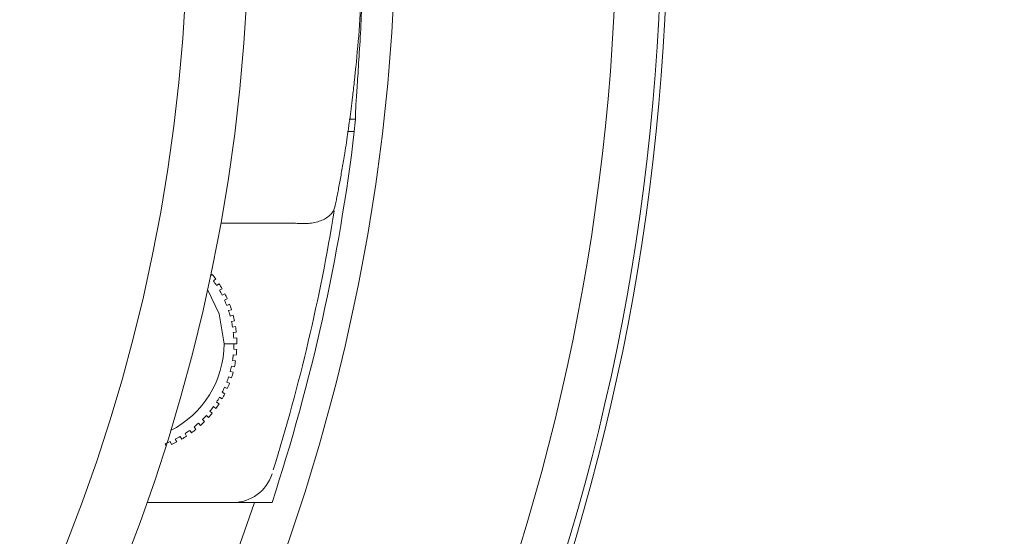
# Model space of a CAD drawing. Units: inches. Extents: x -46 to 344, y -33 to 243.
# Drawn here: x 45 to 57, y 177 to 184 of the extents above; entities that cross this region are included whole.
import ezdxf

# ---------------------------------------------------------------- set-up
doc = ezdxf.new("R2010")
doc.units = ezdxf.units.IN
doc.header["$MEASUREMENT"] = 0
doc.layers.add('レイヤー 1', color=7, linetype='Continuous')

# ---------------------------------------------------------------- blocks, each defined once
blk = doc.blocks.new('block 1894')
at = {"layer": 'レイヤー 1', "color": 7, "lineweight": 18}
blk.add_open_spline([(52.651, 185.163), (52.651, 200.103), (40.54, 212.213), (25.601, 212.213), (10.661, 212.213), (-1.449, 200.103), (-1.449, 185.163), (-1.449, 170.224), (10.661, 158.113), (25.601, 158.113), (40.54, 158.113), (52.651, 170.224), (52.651, 185.163), (52.651, 185.163), (52.651, 185.163), (52.651, 185.163)], degree=3, knots=[0, 0, 0, 0, 1, 1, 1, 2, 2, 2, 3, 3, 3, 4, 4, 4, 5, 5, 5, 5], dxfattribs=at)
blk = doc.blocks.new('block 1895')
at = {"layer": 'レイヤー 1', "color": 7, "lineweight": 18}
blk.add_open_spline([(67.351, 185.163), (67.351, 208.221), (48.659, 226.913), (25.601, 226.913), (2.542, 226.913), (-16.149, 208.221), (-16.149, 185.163), (-16.149, 162.105), (2.542, 143.413), (25.601, 143.413), (48.659, 143.413), (67.351, 162.105), (67.351, 185.163), (67.351, 185.163), (67.351, 185.163), (67.351, 185.163)], degree=3, knots=[0, 0, 0, 0, 1, 1, 1, 2, 2, 2, 3, 3, 3, 4, 4, 4, 5, 5, 5, 5], dxfattribs=at)
blk = doc.blocks.new('block 1896')
at = {"layer": 'レイヤー 1', "color": 7, "lineweight": 25}
blk.add_open_spline([(68.851, 185.163), (68.851, 209.049), (49.487, 228.413), (25.601, 228.413), (1.714, 228.413), (-17.649, 209.049), (-17.649, 185.163), (-17.649, 161.277), (1.714, 141.913), (25.601, 141.913), (49.487, 141.913), (68.851, 161.277), (68.851, 185.163), (68.851, 185.163), (68.851, 185.163), (68.851, 185.163)], degree=3, knots=[0, 0, 0, 0, 1, 1, 1, 2, 2, 2, 3, 3, 3, 4, 4, 4, 5, 5, 5, 5], dxfattribs=at)
blk = doc.blocks.new('block 1897')
at = {"layer": 'レイヤー 1', "color": 7, "lineweight": 18}
blk.add_open_spline([(52.726, 185.163), (52.726, 200.144), (40.581, 212.288), (25.601, 212.288), (10.62, 212.288), (-1.524, 200.144), (-1.524, 185.163), (-1.524, 170.182), (10.62, 158.038), (25.601, 158.038), (40.581, 158.038), (52.726, 170.182), (52.726, 185.163), (52.726, 185.163), (52.726, 185.163), (52.726, 185.163)], degree=3, knots=[0, 0, 0, 0, 1, 1, 1, 2, 2, 2, 3, 3, 3, 4, 4, 4, 5, 5, 5, 5], dxfattribs=at)
blk = doc.blocks.new('block 3168')
at = {"layer": 'レイヤー 1', "color": 7, "lineweight": 18}
blk.add_open_spline([(47.896, 178.242), (48.219, 179.282), (48.468, 180.342), (48.644, 181.417)], degree=3, dxfattribs=at)
blk = doc.blocks.new('block 3178')
at = {"layer": 'レイヤー 1', "color": 7, "lineweight": 18}
blk.add_open_spline([(46.851, 185.163), (46.851, 196.899), (37.337, 206.413), (25.601, 206.413), (13.865, 206.413), (4.351, 196.899), (4.351, 185.163), (4.351, 173.427), (13.865, 163.913), (25.601, 163.913), (37.337, 163.913), (46.851, 173.427), (46.851, 185.163), (46.851, 185.163), (46.851, 185.163), (46.851, 185.163)], degree=3, knots=[0, 0, 0, 0, 1, 1, 1, 2, 2, 2, 3, 3, 3, 4, 4, 4, 5, 5, 5, 5], dxfattribs=at)
blk = doc.blocks.new('block 3179')
at = {"layer": 'レイヤー 1', "color": 7, "lineweight": 18}
blk.add_open_spline([(47.601, 185.163), (47.601, 197.313), (37.751, 207.163), (25.601, 207.163), (13.451, 207.163), (3.601, 197.313), (3.601, 185.163), (3.601, 173.013), (13.451, 163.163), (25.601, 163.163), (37.751, 163.163), (47.601, 173.013), (47.601, 185.163), (47.601, 185.163), (47.601, 185.163), (47.601, 185.163)], degree=3, knots=[0, 0, 0, 0, 1, 1, 1, 2, 2, 2, 3, 3, 3, 4, 4, 4, 5, 5, 5, 5], dxfattribs=at)
blk = doc.blocks.new('block 4158')
at = {"layer": 'レイヤー 1', "color": 7, "lineweight": 18}
blk.add_open_spline([(52.101, 185.163), (52.101, 199.799), (40.237, 211.663), (25.601, 211.663), (10.966, 211.663), (-0.899, 199.799), (-0.899, 185.163), (-0.899, 170.527), (10.966, 158.663), (25.601, 158.663), (40.237, 158.663), (52.101, 170.527), (52.101, 185.163), (52.101, 185.163), (52.101, 185.163), (52.101, 185.163)], degree=3, knots=[0, 0, 0, 0, 1, 1, 1, 2, 2, 2, 3, 3, 3, 4, 4, 4, 5, 5, 5, 5], dxfattribs=at)
blk = doc.blocks.new('block 4496')
at = {"layer": 'レイヤー 1', "color": 7, "lineweight": 18}
blk.add_lwpolyline([(47.449, 179.718), (47.412, 179.72)], dxfattribs=at)
blk = doc.blocks.new('block 4497')
at = {"layer": 'レイヤー 1', "color": 7, "lineweight": 18}
blk.add_open_spline([(47.444, 179.647), (47.447, 179.671), (47.448, 179.694), (47.449, 179.718)], degree=3, dxfattribs=at)
blk = doc.blocks.new('block 4498')
at = {"layer": 'レイヤー 1', "color": 7, "lineweight": 18}
blk.add_lwpolyline([(47.407, 179.651), (47.444, 179.647)], dxfattribs=at)
blk = doc.blocks.new('block 4499')
at = {"layer": 'レイヤー 1', "color": 7, "lineweight": 18}
blk.add_open_spline([(47.398, 179.582), (47.401, 179.605), (47.404, 179.628), (47.407, 179.651)], degree=3, dxfattribs=at)
blk = doc.blocks.new('block 4500')
at = {"layer": 'レイヤー 1', "color": 7, "lineweight": 18}
blk.add_lwpolyline([(47.435, 179.577), (47.398, 179.582)], dxfattribs=at)
blk = doc.blocks.new('block 4501')
at = {"layer": 'レイヤー 1', "color": 7, "lineweight": 18}
blk.add_open_spline([(47.422, 179.507), (47.427, 179.53), (47.431, 179.554), (47.435, 179.577)], degree=3, dxfattribs=at)
blk = doc.blocks.new('block 4502')
at = {"layer": 'レイヤー 1', "color": 7, "lineweight": 18}
blk.add_lwpolyline([(47.385, 179.515), (47.422, 179.507)], dxfattribs=at)
blk = doc.blocks.new('block 4503')
at = {"layer": 'レイヤー 1', "color": 7, "lineweight": 18}
blk.add_open_spline([(47.369, 179.448), (47.375, 179.47), (47.38, 179.493), (47.385, 179.515)], degree=3, dxfattribs=at)
blk = doc.blocks.new('block 4504')
at = {"layer": 'レイヤー 1', "color": 7, "lineweight": 18}
blk.add_lwpolyline([(47.405, 179.438), (47.369, 179.448)], dxfattribs=at)
blk = doc.blocks.new('block 4505')
at = {"layer": 'レイヤー 1', "color": 7, "lineweight": 18}
blk.add_open_spline([(47.385, 179.371), (47.392, 179.393), (47.399, 179.416), (47.405, 179.438)], degree=3, dxfattribs=at)
blk = doc.blocks.new('block 4506')
at = {"layer": 'レイヤー 1', "color": 7, "lineweight": 18}
blk.add_lwpolyline([(47.349, 179.383), (47.385, 179.371)], dxfattribs=at)
blk = doc.blocks.new('block 4507')
at = {"layer": 'レイヤー 1', "color": 7, "lineweight": 18}
blk.add_open_spline([(47.327, 179.318), (47.335, 179.339), (47.343, 179.361), (47.349, 179.383)], degree=3, dxfattribs=at)
blk = doc.blocks.new('block 4508')
at = {"layer": 'レイヤー 1', "color": 7, "lineweight": 18}
blk.add_lwpolyline([(47.362, 179.304), (47.327, 179.318)], dxfattribs=at)
blk = doc.blocks.new('block 4509')
at = {"layer": 'レイヤー 1', "color": 7, "lineweight": 18}
blk.add_open_spline([(47.334, 179.239), (47.344, 179.261), (47.353, 179.282), (47.362, 179.304)], degree=3, dxfattribs=at)
blk = doc.blocks.new('block 4510')
at = {"layer": 'レイヤー 1', "color": 7, "lineweight": 18}
blk.add_lwpolyline([(47.3, 179.255), (47.334, 179.239)], dxfattribs=at)
blk = doc.blocks.new('block 4511')
at = {"layer": 'レイヤー 1', "color": 7, "lineweight": 18}
blk.add_open_spline([(47.271, 179.193), (47.281, 179.212), (47.291, 179.233), (47.3, 179.255)], degree=3, dxfattribs=at)
blk = doc.blocks.new('block 4512')
at = {"layer": 'レイヤー 1', "color": 7, "lineweight": 18}
blk.add_lwpolyline([(47.304, 179.175), (47.271, 179.193)], dxfattribs=at)
blk = doc.blocks.new('block 4513')
at = {"layer": 'レイヤー 1', "color": 7, "lineweight": 18}
blk.add_open_spline([(47.27, 179.113), (47.282, 179.133), (47.294, 179.154), (47.304, 179.175)], degree=3, dxfattribs=at)
blk = doc.blocks.new('block 4514')
at = {"layer": 'レイヤー 1', "color": 7, "lineweight": 18}
blk.add_lwpolyline([(47.238, 179.132), (47.27, 179.113)], dxfattribs=at)
blk = doc.blocks.new('block 4515')
at = {"layer": 'レイヤー 1', "color": 7, "lineweight": 18}
blk.add_open_spline([(47.202, 179.073), (47.214, 179.093), (47.226, 179.112), (47.238, 179.132)], degree=3, dxfattribs=at)
blk = doc.blocks.new('block 4516')
at = {"layer": 'レイヤー 1', "color": 7, "lineweight": 18}
blk.add_lwpolyline([(47.234, 179.053), (47.202, 179.073)], dxfattribs=at)
blk = doc.blocks.new('block 4517')
at = {"layer": 'レイヤー 1', "color": 7, "lineweight": 18}
blk.add_open_spline([(47.193, 178.995), (47.207, 179.013), (47.221, 179.033), (47.234, 179.053)], degree=3, dxfattribs=at)
blk = doc.blocks.new('block 4518')
at = {"layer": 'レイヤー 1', "color": 7, "lineweight": 18}
blk.add_lwpolyline([(47.163, 179.017), (47.193, 178.995)], dxfattribs=at)
blk = doc.blocks.new('block 4519')
at = {"layer": 'レイヤー 1', "color": 7, "lineweight": 18}
blk.add_open_spline([(47.121, 178.962), (47.136, 178.98), (47.15, 178.998), (47.163, 179.017)], degree=3, dxfattribs=at)
blk = doc.blocks.new('block 4520')
at = {"layer": 'レイヤー 1', "color": 7, "lineweight": 18}
blk.add_lwpolyline([(47.15, 178.938), (47.121, 178.962)], dxfattribs=at)
blk = doc.blocks.new('block 4521')
at = {"layer": 'レイヤー 1', "color": 7, "lineweight": 18}
blk.add_open_spline([(47.104, 178.885), (47.12, 178.902), (47.136, 178.92), (47.15, 178.938)], degree=3, dxfattribs=at)
blk = doc.blocks.new('block 4522')
at = {"layer": 'レイヤー 1', "color": 7, "lineweight": 18}
blk.add_lwpolyline([(47.077, 178.91), (47.104, 178.885)], dxfattribs=at)
blk = doc.blocks.new('block 4523')
at = {"layer": 'レイヤー 1', "color": 7, "lineweight": 18}
blk.add_open_spline([(47.029, 178.86), (47.046, 178.876), (47.061, 178.893), (47.077, 178.91)], degree=3, dxfattribs=at)
blk = doc.blocks.new('block 4524')
at = {"layer": 'レイヤー 1', "color": 7, "lineweight": 18}
blk.add_lwpolyline([(47.056, 178.834), (47.029, 178.86)], dxfattribs=at)
blk = doc.blocks.new('block 4525')
at = {"layer": 'レイヤー 1', "color": 7, "lineweight": 18}
blk.add_open_spline([(47.004, 178.785), (47.022, 178.8), (47.039, 178.817), (47.056, 178.834)], degree=3, dxfattribs=at)
blk = doc.blocks.new('block 4526')
at = {"layer": 'レイヤー 1', "color": 7, "lineweight": 18}
blk.add_lwpolyline([(46.979, 178.813), (47.004, 178.785)], dxfattribs=at)
blk = doc.blocks.new('block 4527')
at = {"layer": 'レイヤー 1', "color": 7, "lineweight": 18}
blk.add_open_spline([(46.927, 178.768), (46.945, 178.783), (46.962, 178.798), (46.979, 178.813)], degree=3, dxfattribs=at)
blk = doc.blocks.new('block 4528')
at = {"layer": 'レイヤー 1', "color": 7, "lineweight": 18}
blk.add_lwpolyline([(46.95, 178.739), (46.927, 178.768)], dxfattribs=at)
blk = doc.blocks.new('block 4529')
at = {"layer": 'レイヤー 1', "color": 7, "lineweight": 18}
blk.add_open_spline([(46.895, 178.696), (46.914, 178.71), (46.933, 178.724), (46.95, 178.739)], degree=3, dxfattribs=at)
blk = doc.blocks.new('block 4530')
at = {"layer": 'レイヤー 1', "color": 7, "lineweight": 18}
blk.add_lwpolyline([(46.873, 178.726), (46.895, 178.696)], dxfattribs=at)
blk = doc.blocks.new('block 4531')
at = {"layer": 'レイヤー 1', "color": 7, "lineweight": 18}
blk.add_open_spline([(46.816, 178.687), (46.835, 178.7), (46.854, 178.713), (46.873, 178.726)], degree=3, dxfattribs=at)
blk = doc.blocks.new('block 4532')
at = {"layer": 'レイヤー 1', "color": 7, "lineweight": 18}
blk.add_lwpolyline([(46.836, 178.656), (46.816, 178.687)], dxfattribs=at)
blk = doc.blocks.new('block 4533')
at = {"layer": 'レイヤー 1', "color": 7, "lineweight": 18}
blk.add_open_spline([(46.776, 178.619), (46.797, 178.631), (46.817, 178.643), (46.836, 178.656)], degree=3, dxfattribs=at)
blk = doc.blocks.new('block 4534')
at = {"layer": 'レイヤー 1', "color": 7, "lineweight": 18}
blk.add_lwpolyline([(46.758, 178.652), (46.776, 178.619)], dxfattribs=at)
blk = doc.blocks.new('block 4535')
at = {"layer": 'レイヤー 1', "color": 7, "lineweight": 18}
blk.add_open_spline([(46.697, 178.619), (46.718, 178.629), (46.738, 178.64), (46.758, 178.652)], degree=3, dxfattribs=at)
blk = doc.blocks.new('block 4536')
at = {"layer": 'レイヤー 1', "color": 7, "lineweight": 18}
blk.add_lwpolyline([(46.714, 178.585), (46.697, 178.619)], dxfattribs=at)
blk = doc.blocks.new('block 4537')
at = {"layer": 'レイヤー 1', "color": 7, "lineweight": 18}
blk.add_open_spline([(46.65, 178.554), (46.672, 178.564), (46.693, 178.574), (46.714, 178.585)], degree=3, dxfattribs=at)
blk = doc.blocks.new('block 4538')
at = {"layer": 'レイヤー 1', "color": 7, "lineweight": 18}
blk.add_lwpolyline([(46.635, 178.589), (46.65, 178.554)], dxfattribs=at)
blk = doc.blocks.new('block 4539')
at = {"layer": 'レイヤー 1', "color": 7, "lineweight": 18}
blk.add_open_spline([(46.571, 178.563), (46.593, 178.571), (46.614, 178.58), (46.635, 178.589)], degree=3, dxfattribs=at)
blk = doc.blocks.new('block 4540')
at = {"layer": 'レイヤー 1', "color": 7, "lineweight": 18}
blk.add_lwpolyline([(46.585, 178.528), (46.571, 178.563)], dxfattribs=at)
blk = doc.blocks.new('block 4541')
at = {"layer": 'レイヤー 1', "color": 7, "lineweight": 18}
blk.add_open_spline([(46.638, 178.723), (47.039, 178.926), (47.294, 179.338), (47.294, 179.788)], degree=3, dxfattribs=at)
blk = doc.blocks.new('block 4542')
at = {"layer": 'レイヤー 1', "color": 7, "lineweight": 18}
blk.add_lwpolyline([(47.294, 179.788), (47.413, 179.788)], dxfattribs=at)
blk = doc.blocks.new('block 4543')
at = {"layer": 'レイヤー 1', "color": 7, "lineweight": 18}
blk.add_open_spline([(47.412, 179.72), (47.413, 179.742), (47.413, 179.765), (47.413, 179.788)], degree=3, dxfattribs=at)
blk = doc.blocks.new('block 4544')
at = {"layer": 'レイヤー 1', "color": 7, "lineweight": 18}
blk.add_lwpolyline([(47.091, 180.453), (47.235, 180.156), (47.294, 179.788)], dxfattribs=at)
blk = doc.blocks.new('block 4545')
at = {"layer": 'レイヤー 1', "color": 7, "lineweight": 18}
blk.add_lwpolyline([(47.15, 180.637), (47.127, 180.619)], dxfattribs=at)
blk = doc.blocks.new('block 4546')
at = {"layer": 'レイヤー 1', "color": 7, "lineweight": 18}
blk.add_open_spline([(47.193, 180.582), (47.179, 180.601), (47.165, 180.619), (47.15, 180.637)], degree=3, dxfattribs=at)
blk = doc.blocks.new('block 4547')
at = {"layer": 'レイヤー 1', "color": 7, "lineweight": 18}
blk.add_lwpolyline([(47.163, 180.56), (47.193, 180.582)], dxfattribs=at)
blk = doc.blocks.new('block 4548')
at = {"layer": 'レイヤー 1', "color": 7, "lineweight": 18}
blk.add_open_spline([(47.202, 180.503), (47.19, 180.522), (47.176, 180.541), (47.163, 180.56)], degree=3, dxfattribs=at)
blk = doc.blocks.new('block 4549')
at = {"layer": 'レイヤー 1', "color": 7, "lineweight": 18}
blk.add_lwpolyline([(47.234, 180.523), (47.202, 180.503)], dxfattribs=at)
blk = doc.blocks.new('block 4550')
at = {"layer": 'レイヤー 1', "color": 7, "lineweight": 18}
blk.add_open_spline([(47.27, 180.463), (47.258, 180.484), (47.246, 180.504), (47.234, 180.523)], degree=3, dxfattribs=at)
blk = doc.blocks.new('block 4551')
at = {"layer": 'レイヤー 1', "color": 7, "lineweight": 18}
blk.add_lwpolyline([(47.238, 180.444), (47.27, 180.463)], dxfattribs=at)
blk = doc.blocks.new('block 4552')
at = {"layer": 'レイヤー 1', "color": 7, "lineweight": 18}
blk.add_open_spline([(47.271, 180.384), (47.261, 180.404), (47.249, 180.424), (47.238, 180.444)], degree=3, dxfattribs=at)
blk = doc.blocks.new('block 4553')
at = {"layer": 'レイヤー 1', "color": 7, "lineweight": 18}
blk.add_lwpolyline([(47.304, 180.401), (47.271, 180.384)], dxfattribs=at)
blk = doc.blocks.new('block 4554')
at = {"layer": 'レイヤー 1', "color": 7, "lineweight": 18}
blk.add_open_spline([(47.334, 180.337), (47.325, 180.359), (47.315, 180.38), (47.304, 180.401)], degree=3, dxfattribs=at)
blk = doc.blocks.new('block 4555')
at = {"layer": 'レイヤー 1', "color": 7, "lineweight": 18}
blk.add_lwpolyline([(47.3, 180.322), (47.334, 180.337)], dxfattribs=at)
blk = doc.blocks.new('block 4556')
at = {"layer": 'レイヤー 1', "color": 7, "lineweight": 18}
blk.add_open_spline([(47.327, 180.258), (47.318, 180.28), (47.309, 180.301), (47.3, 180.322)], degree=3, dxfattribs=at)
blk = doc.blocks.new('block 4557')
at = {"layer": 'レイヤー 1', "color": 7, "lineweight": 18}
blk.add_lwpolyline([(47.362, 180.272), (47.327, 180.258)], dxfattribs=at)
blk = doc.blocks.new('block 4558')
at = {"layer": 'レイヤー 1', "color": 7, "lineweight": 18}
blk.add_open_spline([(47.385, 180.205), (47.378, 180.227), (47.37, 180.25), (47.362, 180.272)], degree=3, dxfattribs=at)
blk = doc.blocks.new('block 4559')
at = {"layer": 'レイヤー 1', "color": 7, "lineweight": 18}
blk.add_lwpolyline([(47.349, 180.194), (47.385, 180.205)], dxfattribs=at)
blk = doc.blocks.new('block 4560')
at = {"layer": 'レイヤー 1', "color": 7, "lineweight": 18}
blk.add_open_spline([(47.369, 180.128), (47.363, 180.15), (47.356, 180.172), (47.349, 180.194)], degree=3, dxfattribs=at)
blk = doc.blocks.new('block 4561')
at = {"layer": 'レイヤー 1', "color": 7, "lineweight": 18}
blk.add_lwpolyline([(47.405, 180.137), (47.369, 180.128)], dxfattribs=at)
blk = doc.blocks.new('block 4562')
at = {"layer": 'レイヤー 1', "color": 7, "lineweight": 18}
blk.add_open_spline([(47.422, 180.069), (47.417, 180.092), (47.411, 180.114), (47.405, 180.137)], degree=3, dxfattribs=at)
blk = doc.blocks.new('block 4563')
at = {"layer": 'レイヤー 1', "color": 7, "lineweight": 18}
blk.add_lwpolyline([(47.385, 180.061), (47.422, 180.069)], dxfattribs=at)
blk = doc.blocks.new('block 4564')
at = {"layer": 'レイヤー 1', "color": 7, "lineweight": 18}
blk.add_open_spline([(47.398, 179.993), (47.394, 180.016), (47.39, 180.039), (47.385, 180.061)], degree=3, dxfattribs=at)
blk = doc.blocks.new('block 4565')
at = {"layer": 'レイヤー 1', "color": 7, "lineweight": 18}
blk.add_lwpolyline([(47.435, 179.999), (47.398, 179.993)], dxfattribs=at)
blk = doc.blocks.new('block 4566')
at = {"layer": 'レイヤー 1', "color": 7, "lineweight": 18}
blk.add_open_spline([(47.444, 179.929), (47.441, 179.952), (47.438, 179.976), (47.435, 179.999)], degree=3, dxfattribs=at)
blk = doc.blocks.new('block 4567')
at = {"layer": 'レイヤー 1', "color": 7, "lineweight": 18}
blk.add_lwpolyline([(47.407, 179.925), (47.444, 179.929)], dxfattribs=at)
blk = doc.blocks.new('block 4568')
at = {"layer": 'レイヤー 1', "color": 7, "lineweight": 18}
blk.add_open_spline([(47.412, 179.857), (47.411, 179.879), (47.409, 179.902), (47.407, 179.925)], degree=3, dxfattribs=at)
blk = doc.blocks.new('block 4569')
at = {"layer": 'レイヤー 1', "color": 7, "lineweight": 18}
blk.add_lwpolyline([(47.449, 179.859), (47.412, 179.857)], dxfattribs=at)
blk = doc.blocks.new('block 4570')
at = {"layer": 'レイヤー 1', "color": 7, "lineweight": 18}
blk.add_open_spline([(47.451, 179.788), (47.451, 179.812), (47.451, 179.835), (47.449, 179.859)], degree=3, dxfattribs=at)
blk = doc.blocks.new('block 4571')
at = {"layer": 'レイヤー 1', "color": 7, "lineweight": 18}
blk.add_lwpolyline([(47.413, 179.788), (47.451, 179.788)], dxfattribs=at)
blk = doc.blocks.new('block 4648')
at = {"layer": 'レイヤー 1', "color": 7, "lineweight": 18}
blk.add_open_spline([(48.655, 181.488), (48.66, 181.509), (48.664, 181.53), (48.669, 181.552), (48.673, 181.574), (48.677, 181.598), (48.682, 181.622), (48.687, 181.645), (48.692, 181.67), (48.697, 181.695), (48.702, 181.721), (48.706, 181.747), (48.711, 181.773), (48.716, 181.8), (48.722, 181.827), (48.726, 181.855), (48.731, 181.883), (48.736, 181.911), (48.742, 181.941), (48.746, 181.971), (48.751, 182), (48.757, 182.031), (48.762, 182.062), (48.767, 182.093), (48.772, 182.124), (48.779, 182.167), (48.786, 182.21), (48.792, 182.255), (48.806, 182.344), (48.819, 182.437), (48.832, 182.534), (48.844, 182.622), (48.856, 182.714), (48.867, 182.808), (48.874, 182.869), (48.881, 182.931), (48.888, 182.995), (48.906, 183.156), (48.922, 183.324), (48.937, 183.497), (48.951, 183.672), (48.963, 183.851), (48.973, 184.034), (48.977, 184.096), (48.98, 184.158), (48.983, 184.221), (48.989, 184.344), (48.993, 184.467), (48.996, 184.592), (48.999, 184.674), (49.001, 184.758), (49.002, 184.84), (49.003, 184.904), (49.004, 184.967), (49.004, 185.031), (49.005, 185.075), (49.005, 185.118), (49.005, 185.161)], degree=3, knots=[0, 0, 0, 0, 1, 1, 1, 2, 2, 2, 3, 3, 3, 4, 4, 4, 5, 5, 5, 6, 6, 6, 7, 7, 7, 8, 8, 8, 9, 9, 9, 10, 10, 10, 11, 11, 11, 12, 12, 12, 13, 13, 13, 14, 14, 14, 15, 15, 15, 16, 16, 16, 17, 17, 17, 18, 18, 18, 19, 19, 19, 19], dxfattribs=at)
blk = doc.blocks.new('block 4649')
at = {"layer": 'レイヤー 1', "color": 7, "lineweight": 18}
blk.add_open_spline([(48.655, 181.488), (48.655, 181.485), (48.654, 181.482), (48.654, 181.479)], degree=3, dxfattribs=at)
blk = doc.blocks.new('block 4650')
at = {"layer": 'レイヤー 1', "color": 7, "lineweight": 18}
blk.add_open_spline([(48.654, 181.479), (48.652, 181.47), (48.65, 181.461), (48.648, 181.453), (48.645, 181.445), (48.642, 181.437), (48.638, 181.429), (48.635, 181.422), (48.631, 181.415), (48.627, 181.408), (48.623, 181.402), (48.619, 181.395), (48.614, 181.39), (48.61, 181.384), (48.605, 181.379), (48.6, 181.373), (48.586, 181.358), (48.569, 181.344), (48.55, 181.332), (48.532, 181.32), (48.513, 181.31), (48.491, 181.301), (48.47, 181.292), (48.447, 181.284), (48.422, 181.278), (48.398, 181.272), (48.373, 181.268), (48.346, 181.264), (48.321, 181.262), (48.295, 181.26), (48.267, 181.26), (48.242, 181.26), (48.215, 181.261), (48.188, 181.262)], degree=3, knots=[0, 0, 0, 0, 1, 1, 1, 2, 2, 2, 3, 3, 3, 4, 4, 4, 5, 5, 5, 6, 6, 6, 7, 7, 7, 8, 8, 8, 9, 9, 9, 10, 10, 10, 11, 11, 11, 11], dxfattribs=at)
blk = doc.blocks.new('block 4654')
at = {"layer": 'レイヤー 1', "color": 7, "lineweight": 18}
blk.add_lwpolyline([(47.253, 181.266), (48.111, 181.266)], dxfattribs=at)
blk = doc.blocks.new('block 4657')
at = {"layer": 'レイヤー 1', "color": 7, "lineweight": 18}
blk.add_open_spline([(48.188, 181.262), (48.175, 181.264), (48.162, 181.264), (48.149, 181.265), (48.137, 181.266), (48.124, 181.266), (48.111, 181.266)], degree=3, knots=[0, 0, 0, 0, 1, 1, 1, 2, 2, 2, 2], dxfattribs=at)
blk = doc.blocks.new('block 4658')
at = {"layer": 'レイヤー 1', "color": 7, "lineweight": 18}
blk.add_lwpolyline([(47.881, 178.193), (47.881, 178.193)], dxfattribs=at)
blk = doc.blocks.new('block 4659')
at = {"layer": 'レイヤー 1', "color": 7, "lineweight": 18}
blk.add_open_spline([(47.404, 177.842), (47.622, 177.842), (47.816, 177.984), (47.881, 178.193)], degree=3, dxfattribs=at)
blk = doc.blocks.new('block 4661')
at = {"layer": 'レイヤー 1', "color": 7, "lineweight": 18}
blk.add_lwpolyline([(46.347, 177.842), (47.404, 177.842)], dxfattribs=at)
blk = doc.blocks.new('block 4673')
at = {"layer": 'レイヤー 1', "color": 7, "lineweight": 18}
blk.add_open_spline([(14.802, 163.958), (26.513, 157.994), (40.842, 162.653), (46.806, 174.364), (48.317, 177.333), (49.19, 180.586), (49.365, 183.913)], degree=3, knots=[0, 0, 0, 0, 1, 1, 1, 2, 2, 2, 2], dxfattribs=at)
blk = doc.blocks.new('block 4685')
at = {"layer": 'レイヤー 1', "color": 7, "lineweight": 18}
blk.add_open_spline([(47.881, 177.842), (48.367, 179.321), (48.705, 180.844), (48.889, 182.39)], degree=3, dxfattribs=at)
blk = doc.blocks.new('block 4686')
at = {"layer": 'レイヤー 1', "color": 7, "lineweight": 18}
blk.add_open_spline([(48.889, 182.39), (48.894, 182.44), (48.899, 182.49), (48.903, 182.54)], degree=3, dxfattribs=at)
blk = doc.blocks.new('block 4687')
at = {"layer": 'レイヤー 1', "color": 7, "lineweight": 18}
blk.add_open_spline([(48.903, 182.54), (48.902, 182.549), (48.902, 182.574), (48.903, 182.613), (48.904, 182.633), (48.906, 182.658), (48.907, 182.685), (48.908, 182.713), (48.91, 182.744), (48.912, 182.78), (48.917, 182.849), (48.923, 182.933), (48.929, 183.029), (48.936, 183.125), (48.943, 183.237), (48.95, 183.357), (48.958, 183.478), (48.965, 183.608), (48.972, 183.748), (48.979, 183.887), (48.985, 184.037), (48.99, 184.191), (48.996, 184.344), (49, 184.503), (49.003, 184.667), (49.006, 184.831), (49.008, 184.997), (49.008, 185.163), (49.008, 185.328), (49.006, 185.495), (49.003, 185.659), (49, 185.823), (48.996, 185.981), (48.99, 186.135), (48.985, 186.289), (48.979, 186.439), (48.972, 186.579), (48.965, 186.719), (48.958, 186.849), (48.95, 186.969), (48.943, 187.089), (48.936, 187.2), (48.929, 187.297), (48.923, 187.394), (48.917, 187.477), (48.912, 187.547), (48.908, 187.617), (48.905, 187.673), (48.903, 187.712), (48.902, 187.752), (48.902, 187.777), (48.903, 187.786)], degree=3, knots=[0, 0, 0, 0, 1, 1, 1, 2, 2, 2, 3, 3, 3, 4, 4, 4, 5, 5, 5, 6, 6, 6, 7, 7, 7, 8, 8, 8, 9, 9, 9, 10, 10, 10, 11, 11, 11, 12, 12, 12, 13, 13, 13, 14, 14, 14, 15, 15, 15, 16, 16, 16, 17, 17, 17, 17], dxfattribs=at)
blk = doc.blocks.new('block 4694')
at = {"layer": 'レイヤー 1', "color": 7, "lineweight": 18}
blk.add_open_spline([(3.076, 179.416), (6.249, 166.976), (18.907, 159.464), (31.348, 162.637), (39.022, 164.595), (45.171, 170.325), (47.665, 177.842)], degree=3, knots=[0, 0, 0, 0, 1, 1, 1, 2, 2, 2, 2], dxfattribs=at)
blk = doc.blocks.new('block 4710')
at = {"layer": 'レイヤー 1', "color": 7, "lineweight": 18}
blk.add_lwpolyline([(48.903, 182.54), (48.827, 182.54)], dxfattribs=at)
blk = doc.blocks.new('block 4711')
at = {"layer": 'レイヤー 1', "color": 7, "lineweight": 18}
blk.add_lwpolyline([(47.881, 177.842), (47.404, 177.842)], dxfattribs=at)
blk = doc.blocks.new('block 4712')
at = {"layer": 'レイヤー 1', "color": 7, "lineweight": 18}
blk.add_lwpolyline([(48.889, 182.39), (48.807, 182.39)], dxfattribs=at)
blk = doc.blocks.new('block 3156')
at = {"layer": 'レイヤー 1'}
for name in ['block 4158', 'block 3179', 'block 3178', 'block 4687', 'block 4648', 'block 4673', 'block 4710', 'block 4686', 'block 4685', 'block 4712', 'block 4650', 'block 4649', 'block 3168', 'block 4654', 'block 4657', 'block 4545', 'block 4546', 'block 4547', 'block 4548', 'block 4549', 'block 4550', 'block 4544', 'block 4551', 'block 4552', 'block 4553', 'block 4554', 'block 4555', 'block 4556', 'block 4557', 'block 4558', 'block 4559', 'block 4560', 'block 4561', 'block 4562', 'block 4563', 'block 4564', 'block 4565', 'block 4566', 'block 4567', 'block 4568', 'block 4541', 'block 4542', 'block 4569', 'block 4543', 'block 4571', 'block 4570', 'block 4499', 'block 4498', 'block 4496', 'block 4497', 'block 4503', 'block 4502', 'block 4500', 'block 4501', 'block 4694', 'block 4504', 'block 4505', 'block 4507', 'block 4508', 'block 4509', 'block 4506', 'block 4513', 'block 4511', 'block 4512', 'block 4510', 'block 4517', 'block 4515', 'block 4516', 'block 4514', 'block 4521', 'block 4519', 'block 4520', 'block 4518', 'block 4527', 'block 4526', 'block 4525', 'block 4523', 'block 4524', 'block 4522', 'block 4531', 'block 4532', 'block 4530', 'block 4529', 'block 4528', 'block 4539', 'block 4540', 'block 4538', 'block 4537', 'block 4535', 'block 4536', 'block 4534', 'block 4533', 'block 4659', 'block 4658', 'block 4661', 'block 4711']:
    blk.add_blockref(name, (0, 0), dxfattribs=at)

msp = doc.modelspace()

# ---------------------------------------------------------------- block references
at = {"layer": 'レイヤー 1'}
for name in ['block 1896', 'block 1895', 'block 1897', 'block 1894', 'block 3156']:
    msp.add_blockref(name, (0, 0), dxfattribs=at)

doc.saveas('drawing.dxf')
